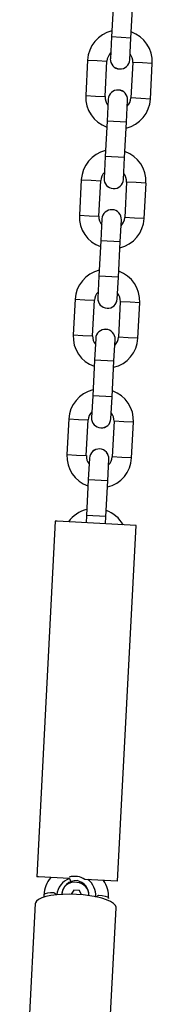
# Model space of a CAD drawing. Units: millimetres. Extents: x 2850 to 7871, y 1619 to 11266.
# Drawn here: x 5116 to 5157, y 9578 to 9882 of the extents above; entities that cross this region are included whole.
import ezdxf

# ---------------------------------------------------------------- set-up
doc = ezdxf.new("R2010")
doc.units = ezdxf.units.MM
doc.header["$LTSCALE"] = 50

msp = doc.modelspace()

# ---------------------------------------------------------------- linework, layer by layer
at = {"color": 7, "linetype": 'Continuous', "lineweight": 25}
for p, q in [((5144.88, 9887.67), (5144.3, 9876.68)), ((5150.29, 9876.36), (5150.87, 9887.36)), ((5144.3, 9876.68), (5143.95, 9869.95)), ((5149.94, 9869.64), (5150.29, 9876.36)), ((5136.92, 9869.56), (5136.34, 9858.57)), ((5142.33, 9858.26), (5142.91, 9869.25)), ((5143.95, 9869.95), (5143.95, 9869.94)), ((5149.94, 9869.63), (5149.94, 9869.64)), ((5150.9, 9868.83), (5150.32, 9857.84)), ((5156.32, 9857.52), (5156.89, 9868.52)), ((5143.29, 9857.45), (5142.94, 9850.72)), ((5143.29, 9857.46), (5143.29, 9857.45)), ((5148.93, 9850.41), (5149.29, 9857.14)), ((5149.29, 9857.14), (5149.29, 9857.15)), ((5142.94, 9850.72), (5142.37, 9839.73)), ((5148.36, 9839.42), (5148.93, 9850.41)), ((5142.37, 9839.73), (5142.01, 9833)), ((5148.01, 9832.69), (5148.36, 9839.42)), ((5134.98, 9832.61), (5134.41, 9821.62)), ((5140.4, 9821.31), (5140.98, 9832.3)), ((5142.01, 9833), (5142.01, 9832.99)), ((5148.01, 9832.68), (5148.01, 9832.69)), ((5148.97, 9831.88), (5148.39, 9820.89)), ((5154.38, 9820.57), (5154.96, 9831.57)), ((5141.36, 9820.5), (5141.01, 9813.77)), ((5141.36, 9820.51), (5141.36, 9820.5)), ((5147, 9813.46), (5147.35, 9820.19)), ((5147.35, 9820.19), (5147.35, 9820.2)), ((5141.01, 9813.77), (5140.43, 9802.78)), ((5146.42, 9802.47), (5147, 9813.46)), ((5140.43, 9802.78), (5140.08, 9796.05)), ((5146.07, 9795.74), (5146.42, 9802.47)), ((5133.05, 9795.66), (5132.48, 9784.67)), ((5138.47, 9784.36), (5139.04, 9795.35)), ((5140.08, 9796.05), (5140.08, 9796.04)), ((5146.07, 9795.73), (5146.07, 9795.74)), ((5147.03, 9794.93), (5146.46, 9783.94)), ((5152.45, 9783.63), (5153.02, 9794.62)), ((5139.43, 9783.55), (5139.07, 9776.82)), ((5139.43, 9783.56), (5139.43, 9783.55)), ((5145.07, 9776.51), (5145.42, 9783.24)), ((5145.42, 9783.24), (5145.42, 9783.25)), ((5139.07, 9776.82), (5138.5, 9765.83)), ((5144.49, 9765.52), (5145.07, 9776.51)), ((5138.5, 9765.83), (5138.15, 9759.1)), ((5144.14, 9758.79), (5144.49, 9765.52)), ((5131.12, 9758.72), (5130.54, 9747.72)), ((5136.53, 9747.41), (5137.11, 9758.4)), ((5138.15, 9759.1), (5138.15, 9759.09)), ((5144.14, 9758.78), (5144.14, 9758.79)), ((5145.1, 9757.98), (5144.52, 9746.99)), ((5150.51, 9746.68), (5151.09, 9757.67)), ((5137.49, 9746.6), (5137.14, 9739.87)), ((5137.49, 9746.61), (5137.49, 9746.6)), ((5143.13, 9739.56), (5143.48, 9746.29)), ((5143.48, 9746.29), (5143.49, 9746.3)), ((5137.14, 9739.87), (5136.57, 9728.88)), ((5142.56, 9728.57), (5143.13, 9739.56)), ((5136.57, 9728.88), (5136.45, 9726.64)), ((5142.44, 9726.32), (5142.56, 9728.57)), ((5126.96, 9727.13), (5121.21, 9617.28)), ((5127.49, 9727.11), (5126.96, 9727.13)), ((5151.93, 9725.83), (5127.49, 9727.11)), ((5146.18, 9615.98), (5151.93, 9725.83)), ((5121.74, 9617.26), (5121.21, 9617.28)), ((5131.3, 9616.76), (5121.74, 9617.26)), ((5146.18, 9615.98), (5136.09, 9616.51)), ((5132.65, 9613.18), (5131.82, 9611.91)), ((5134.38, 9613.09), (5132.65, 9613.18)), ((5135.07, 9611.74), (5134.38, 9613.09)), ((5123.42, 9611.68), (5123.39, 9611)), ((5143.4, 9610.63), (5143.4, 9610.63)), ((5120.78, 9609.06), (5115.96, 9516.89)), ((5140.87, 9515.81), (5145.75, 9607.75))]:
    msp.add_line(p, q, dxfattribs=at)
at = {"color": 8, "linetype": 'Continuous', "lineweight": 25}
for p, q in [((5150.29, 9876.36), (5144.3, 9876.68)), ((5136.92, 9869.56), (5139.91, 9869.41)), ((5139.91, 9869.41), (5142.91, 9869.25)), ((5153.9, 9868.68), (5150.9, 9868.83)), ((5156.89, 9868.52), (5153.9, 9868.68)), ((5136.34, 9858.57), (5139.34, 9858.41)), ((5139.34, 9858.41), (5142.33, 9858.26)), ((5153.32, 9857.68), (5150.32, 9857.84)), ((5156.32, 9857.52), (5153.32, 9857.68)), ((5148.93, 9850.41), (5142.94, 9850.72)), ((5148.36, 9839.42), (5142.37, 9839.73)), ((5134.98, 9832.61), (5137.98, 9832.46)), ((5137.98, 9832.46), (5140.98, 9832.3)), ((5151.96, 9831.73), (5148.97, 9831.88)), ((5154.96, 9831.57), (5151.96, 9831.73)), ((5134.41, 9821.62), (5137.41, 9821.46)), ((5137.41, 9821.46), (5140.4, 9821.31)), ((5151.39, 9820.73), (5148.39, 9820.89)), ((5154.38, 9820.57), (5151.39, 9820.73)), ((5147, 9813.46), (5141.01, 9813.77)), ((5146.42, 9802.47), (5140.43, 9802.78)), ((5133.05, 9795.66), (5136.05, 9795.51)), ((5136.05, 9795.51), (5139.04, 9795.35)), ((5150.03, 9794.78), (5147.03, 9794.93)), ((5153.02, 9794.62), (5150.03, 9794.78)), ((5132.48, 9784.67), (5135.47, 9784.51)), ((5135.47, 9784.51), (5138.47, 9784.36)), ((5149.45, 9783.78), (5146.46, 9783.94)), ((5152.45, 9783.63), (5149.45, 9783.78)), ((5145.07, 9776.51), (5139.07, 9776.82)), ((5144.49, 9765.52), (5138.5, 9765.83)), ((5131.12, 9758.72), (5134.11, 9758.56)), ((5134.11, 9758.56), (5137.11, 9758.4)), ((5148.09, 9757.83), (5145.1, 9757.98)), ((5151.09, 9757.67), (5148.09, 9757.83)), ((5130.54, 9747.72), (5133.54, 9747.56)), ((5133.54, 9747.56), (5136.53, 9747.41)), ((5147.52, 9746.83), (5144.52, 9746.99)), ((5150.51, 9746.68), (5147.52, 9746.83)), ((5143.13, 9739.56), (5137.14, 9739.87)), ((5142.56, 9728.57), (5136.57, 9728.88)), ((5131.3, 9616.76), (5131.7, 9615.79)), ((5136.09, 9616.51), (5136.09, 9616.51))]:
    msp.add_line(p, q, dxfattribs=at)
at = {"color": 7, "linetype": 'Continuous', "lineweight": 25, "flags": 128}
msp.add_lwpolyline([(5145.75, 9607.75), (5145.75, 9607.89), (5145.51, 9608.48), (5144.93, 9609.07), (5144.01, 9609.64), (5142.79, 9610.18), (5141.28, 9610.67), (5139.55, 9611.09), (5137.64, 9611.43), (5135.6, 9611.69), (5133.49, 9611.85), (5131.38, 9611.91), (5129.32, 9611.87), (5127.38, 9611.74), (5125.6, 9611.5), (5124.04, 9611.18), (5122.76, 9610.78), (5121.77, 9610.31), (5121.11, 9609.78), (5120.8, 9609.22), (5120.78, 9609.06)], dxfattribs=at)
at = {"color": 8, "linetype": 'Continuous', "lineweight": 25, "flags": 128}
for points in [[(5127.43, 9611.74), (5126.46, 9612.35), (5125.43, 9612.35), (5124.53, 9612.26), (5123.85, 9612.07), (5123.48, 9611.82), (5123.42, 9611.68)], [(5139.41, 9611.12), (5140.44, 9611.62), (5141.46, 9611.51), (5142.36, 9611.32), (5143.02, 9611.07), (5143.36, 9610.78), (5143.4, 9610.63)]]:
    msp.add_lwpolyline(points, dxfattribs=at)
at = {"color": 7, "linetype": 'Continuous', "lineweight": 25}
for centre, radius, start, end in [((5146.65, 9869.05), 9.74, 103.3462, 177.0043), ((5147.16, 9869.03), 9.74, 357.0043, 70.6624), ((5146.65, 9869.05), 3.74, 134.1153, 177.0043), ((5147.16, 9869.03), 3.74, 357.0043, 39.8933), ((5146.94, 9869.79), 3, 177.0043, 357.0043), ((5146.29, 9857.3), 3, 357.0043, 177.0043), ((5146.07, 9858.06), 9.74, 177.0043, 250.6624), ((5146.07, 9858.06), 3.74, 177.0043, 219.8933), ((5146.59, 9858.03), 9.74, 283.3462, 357.0043), ((5146.59, 9858.03), 3.74, 314.1153, 357.0043), ((5144.71, 9832.11), 9.74, 103.3462, 177.0043), ((5145.23, 9832.08), 9.74, 357.0043, 70.6624), ((5144.71, 9832.11), 3.74, 134.1153, 177.0043), ((5145.23, 9832.08), 3.74, 357.0043, 39.8933), ((5145.01, 9832.84), 3, 177.0043, 357.0043), ((5144.36, 9820.35), 3, 357.0043, 177.0043), ((5144.14, 9821.11), 9.74, 177.0043, 250.6624), ((5144.14, 9821.11), 3.74, 177.0043, 219.8933), ((5144.65, 9821.08), 9.74, 283.3462, 357.0043), ((5144.65, 9821.08), 3.74, 314.1153, 357.0043), ((5142.78, 9795.16), 9.74, 103.3462, 177.0043), ((5143.3, 9795.13), 9.74, 357.0043, 70.6624), ((5142.78, 9795.16), 3.74, 134.1153, 177.0043), ((5143.08, 9795.89), 3, 177.0043, 357.0043), ((5143.3, 9795.13), 3.74, 357.0043, 39.8933), ((5142.42, 9783.4), 3, 357.0043, 177.0043), ((5142.2, 9784.16), 9.74, 177.0043, 250.6624), ((5142.2, 9784.16), 3.74, 177.0043, 219.8933), ((5142.72, 9784.13), 9.74, 283.3462, 357.0043), ((5142.72, 9784.13), 3.74, 314.1153, 357.0043), ((5140.84, 9758.21), 9.74, 103.3462, 177.0043), ((5141.36, 9758.18), 9.74, 357.0043, 70.6624), ((5140.84, 9758.21), 3.74, 134.1153, 177.0043), ((5141.14, 9758.94), 3, 177.0043, 357.0043), ((5141.36, 9758.18), 3.74, 357.0043, 39.8933), ((5140.49, 9746.45), 3, 357.0043, 177.0043), ((5140.27, 9747.21), 9.74, 177.0043, 250.6624), ((5140.27, 9747.21), 3.74, 177.0043, 219.8933), ((5140.79, 9747.18), 9.74, 283.3462, 357.0043), ((5140.79, 9747.18), 3.74, 314.1153, 357.0043), ((5138.91, 9721.26), 9.74, 103.3462, 144.4228), ((5139.43, 9721.23), 9.74, 29.5858, 70.6624), ((5132.17, 9611.33), 8.75, 139.1255, 177.7261), ((5133.4, 9611.14), 6, 110.5674, 174.2312), ((5133.43, 9611.64), 4.5, 87.0043, 177.3379), ((5132.84, 9611.72), 3.9, 78.1455, 178.0728), ((5132.87, 9611.5), 5.95, 57.2091, 105.5189), ((5133.43, 9611.64), 3.9, 357.6083, 87.0043), ((5132.84, 9611.71), 4.5, 357.0158, 79.3393), ((5133.43, 9611.64), 6, 355.0039, 53.447), ((5134.4, 9611.15), 9.01, 356.717, 34.1178)]:
    msp.add_arc(centre, radius, start, end, dxfattribs=at)
at = {"color": 8, "linetype": 'Continuous', "lineweight": 25}
for centre, radius, start, end in [((5146.94, 9869.8), 3, 177.032, 356.9766), ((5146.29, 9857.29), 3, 357.032, 176.9766), ((5145.01, 9832.85), 3, 177.032, 356.9766), ((5144.36, 9820.34), 3, 357.032, 176.9766), ((5143.08, 9795.9), 3, 177.032, 356.9766), ((5142.42, 9783.39), 3, 357.032, 176.9766), ((5141.14, 9758.95), 3, 177.032, 356.9766), ((5140.49, 9746.44), 3, 357.032, 176.9766), ((5132.57, 9616.26), 1.11, 353.4952, 2.585)]:
    msp.add_arc(centre, radius, start, end, dxfattribs=at)

doc.saveas('drawing.dxf')
